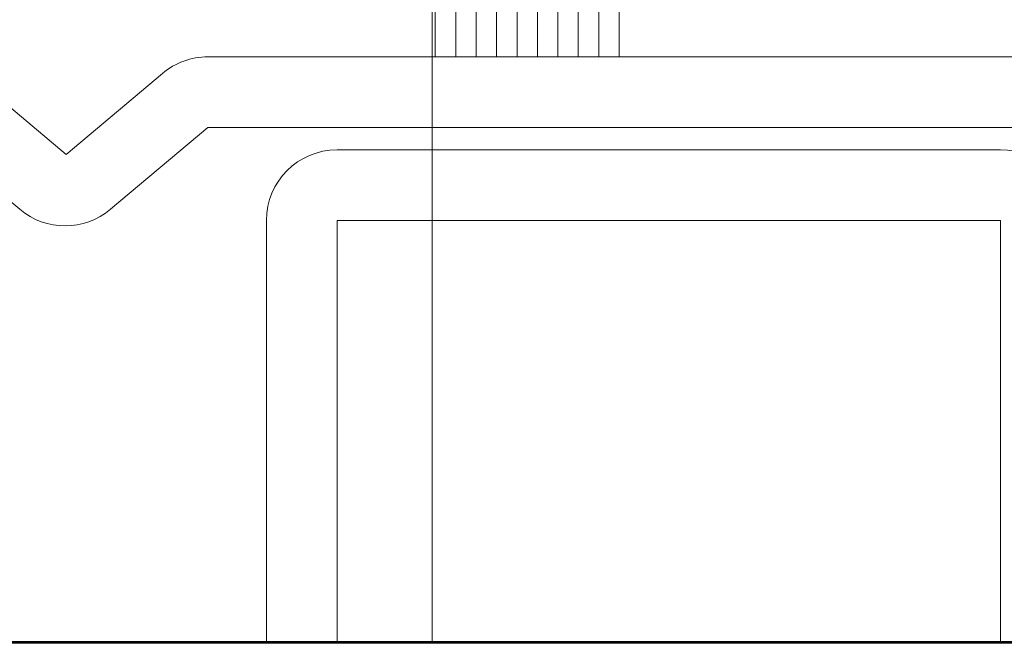
# Model space of a CAD drawing. Units: inches. Extents: x -240 to 1166, y -110 to 173.
# Drawn here: x 238 to 239, y 0 to 1 of the extents above; entities that cross this region are included whole.
import ezdxf

# ---------------------------------------------------------------- set-up
doc = ezdxf.new("R2010")
doc.units = ezdxf.units.IN
doc.header["$LTSCALE"] = 0.5
doc.header["$MEASUREMENT"] = 0
for name, color, linetype, lineweight in [('005 DAW-COLATERAL METERIAL', 9, 'Continuous', 9), ('008 DAW-HARDWARE', 151, 'Continuous', 13), ('100 DAW-BORDER', 8, 'Continuous', 53)]:
    doc.layers.add(name, color=color, linetype=linetype, lineweight=lineweight)

# ---------------------------------------------------------------- blocks, each defined once
blk = doc.blocks.new('*U1053')
at = {"layer": '008 DAW-HARDWARE'}
for p, q in [((-0.26552, -0.0625), (-0.26552, 0.19014)), ((-0.24816, -0.0625), (-0.24816, 0.19014)), ((-0.2308, -0.0625), (-0.2308, 0.19014)), ((-0.21343, -0.0625), (-0.21343, 0.19014)), ((-0.19607, -0.0625), (-0.19607, 0.19014)), ((-0.17871, -0.0625), (-0.17871, 0.19014)), ((-0.16135, -0.0625), (-0.16135, 0.19014)), ((-0.14399, -0.0625), (-0.14399, 0.19014)), ((-0.12663, -0.0625), (-0.12663, 0.19014)), ((-0.10927, -0.0625), (-0.10927, 0.19014)), ((-0.34479, -0.04), (-0.34479, -0.085)), ((-0.26552, -0.04), (-0.34479, -0.04)), ((-0.03, -0.04), (-0.10927, -0.04)), ((-0.03, -0.04), (-0.03, -0.085)), ((-0.10927, -0.0625), (-0.26552, -0.0625)), ((-0.03, -0.085), (-0.34479, -0.085)), ((-0.03989, -0.493), (-0.12648, -0.493)), ((-0.13637, -0.526), (-0.13637, -0.724)), ((-0.03, -0.526), (-0.03, -0.724)), ((-0.35788, -0.707), (-0.35788, -0.543)), ((-0.03989, -0.559), (-0.12648, -0.559)), ((-0.35788, -0.56387), (0.05875, -0.56387)), ((-0.35788, -0.68613), (0.05875, -0.68613)), ((-0.03989, -0.691), (-0.12648, -0.691)), ((-0.03989, -0.757), (-0.12648, -0.757))]:
    blk.add_line(p, q, dxfattribs=at)
blk.add_lwpolyline([(-0.35479, 0), (-0.02, 0), (0, -0.02), (0, -0.9375, -0.378087), (-0.03, -0.905), (-0.03, -0.185, 0.414214), (-0.09, -0.125), (-0.35479, -0.125), (-0.37479, -0.105), (-0.37479, -0.02)], format="xyb", close=True, dxfattribs=at)
for points in [[(0.09, -0.652), (0.09, -0.49612), (0.05875, -0.49612), (0.05875, -0.75387), (0.09, -0.75387), (0.09, -0.652)], [(0.05875, -0.707), (-0.35788, -0.707), (-0.37875, -0.68613), (-0.37875, -0.56387), (-0.35788, -0.543), (0.05875, -0.543)]]:
    blk.add_lwpolyline(points, dxfattribs=at)
for centre, radius, start, end in [((-0.25462, -0.0625), 0.025, 115.84193, 244.15807), ((-0.12017, -0.0625), 0.025, 295.84193, 64.15807), ((-0.07637, -0.526), 0.06, 146.63299, 213.36701), ((-0.09, -0.526), 0.06, 326.63299, 33.36701), ((0.08879, -0.625), 0.22516, 162.95524, 197.04476), ((-0.25516, -0.625), 0.22516, 342.95524, 17.04476), ((-0.07637, -0.724), 0.06, 146.63299, 213.36701), ((-0.09, -0.724), 0.06, 326.63299, 33.36701)]:
    blk.add_arc(centre, radius, start, end, dxfattribs=at)
blk = doc.blocks.new('*U1374')
at = {"layer": '005 DAW-COLATERAL METERIAL'}
blk.add_line((2.938, 0), (-2.938, 0), dxfattribs=at)
at = {"layer": '008 DAW-HARDWARE'}
blk.add_line((0.71347, 0), (0.71347, 0.871), dxfattribs=at)

msp = doc.modelspace()

# ---------------------------------------------------------------- linework, layer by layer
at = {"layer": '008 DAW-HARDWARE'}
for p, q in [((239.44173, 0.4973597), (238.65852, 0.4973597)), ((238.5379988, 0.4145548), (238.4560448, 0.4833223)), ((238.6199527, 0.4833223), (238.5379988, 0.4145548)), ((238.4157226, 0.4373597), (238.4985519, 0.3678576)), ((238.5756864, 0.3678576), (238.6585157, 0.4373597)), ((238.6585157, 0.4373597), (239.4417343, 0.4373597))]:
    msp.add_line(p, q, dxfattribs=at)
msp.add_lwpolyline([(239.392, 0), (239.332, 0), (239.332, 0.358358), (238.76825, 0.358358), (238.76825, 0), (238.70825, 0), (238.70825, 0.358358, -0.41421356), (238.76825, 0.418358), (239.332, 0.418358, -0.41421356), (239.392, 0.358358)], format="xyb", close=True, dxfattribs=at)
for centre, start, end in [((238.65852, 0.4373597), 90, 130), ((238.5371191, 0.4138203), 230, 310)]:
    msp.add_arc(centre, 0.06, start, end, dxfattribs=at)
at = {"layer": '100 DAW-BORDER'}
msp.add_line((236.3125, 0), (242.8125, 0), dxfattribs=at)

# ---------------------------------------------------------------- block references
at = {"layer": '008 DAW-HARDWARE', "xscale": -1}
msp.add_blockref('*U1374', (239.5625, 0), dxfattribs=at)
at = {"layer": '008 DAW-HARDWARE', "rotation": 180}
msp.add_blockref('*U1053', (238.7425, 0.6875), dxfattribs=at)

doc.saveas('drawing.dxf')
